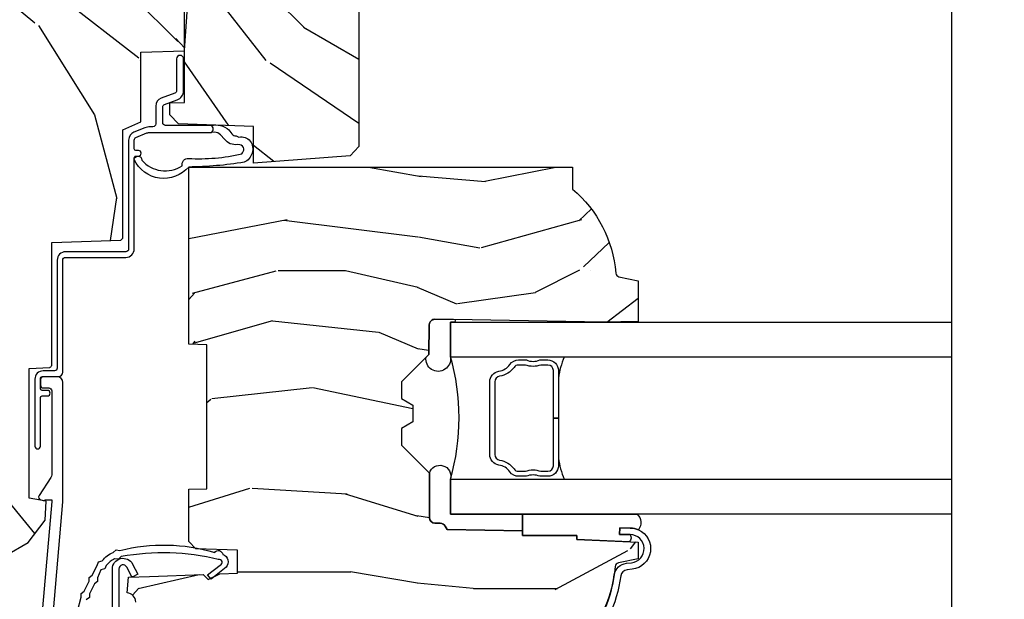
# Model space of a CAD drawing. Units: inches. Extents: x 19.8 to 87.7, y 9.4 to 44.6.
# Drawn here: x 83.2 to 86.7, y 12.8 to 14.9 of the extents above; entities that cross this region are included whole.
import ezdxf

# ---------------------------------------------------------------- set-up
doc = ezdxf.new("R2010")
doc.units = ezdxf.units.IN
doc.header["$MEASUREMENT"] = 0
for name, color, linetype in [('ZP-ANNO-MARK', 9, 'Continuous'), ('ZP-SECT-ALUM', 63, 'Continuous'), ('ZP-SECT-GLAS', 153, 'Continuous'), ('ZP-SECT-SEAL', 8, 'Continuous'), ('ZP-SECT-VINL', 130, 'Continuous'), ('ZP-SECT-WDHA', 11, 'Continuous'), ('ZP-SECT-WOOD', 104, 'Continuous'), ('ZP-SECT-WSTP', 40, 'Continuous')]:
    doc.layers.add(name, color=color, linetype=linetype)

# ---------------------------------------------------------------- blocks, each defined once
blk = doc.blocks.new('CS AS C CM (11-16in IG) JV LS')
at = {"layer": 'ZP-SECT-WDHA'}
h = blk.add_hatch(dxfattribs=at)
h.set_pattern_fill('WOOD3', color=256, scale=2, angle=1.27e-14, pattern_type=2)
h.set_pattern_definition([(355.2363999999999, (-115.9884182734437, 251.7658335574487), (-22.00000189263917, 1.99998306532252), [0.240832, -23.842358]), (11.30989999999997, (-115.7484182734437, 251.7458335574487), (8.000001504461904, 1.999995264323213), [0.3059419999999999, -9.892097999999995]), (45, (-115.4484182734437, 251.8058335574487), (-3e-16, 2.000000618897904), [0.226274, -2.602152]), (46.84760000000002, (-115.2884182734437, 251.9658335574487), (28.00000566776439, 29.99999507501711), [0.4386339999999999, -43.42478999999998]), (12.99460000000001, (-114.9884182734437, 252.2858335574487), (-18.00000153549879, -3.999995155156697), [0.2668339999999999, -26.41649399999999]), (9.2e-15, (-114.7284182734437, 252.3458335574487), (1.999999999999999, 2), [0.5, -1.5]), (350.5377, (-114.2284182734437, 252.3458335574487), (-10.00000154739061, 1.999996278404872), [0.2433099999999999, -11.92221399999999]), (354.2894, (-115.9884182734437, 252.3058335574487), (-17.99999884699171, 2.000002629332579), [0.200998, -19.898754]), (9.2e-15, (-115.7884182734437, 252.2858335574487), (1.999999999999999, 2), [0.3, -1.7]), (28.30080000000002, (-115.4884182734437, 252.2858335574487), (21.99999023952616, 12.00001774841861), [0.295296, -29.23435]), (52.125, (-115.2284182734437, 252.4258335574487), (-8.000003729783884, -9.999998198774433), [0.4560699999999998, -22.34743799999999]), (39.28939999999998, (-114.9484182734437, 252.7858335574487), (12.00000127916504, 9.999999263819648), [0.2842539999999999, -28.14108799999999]), (6.340199999999986, (-114.7284182734437, 252.9658335574487), (15.99999880521284, 2.000003157919389), [0.362216, -17.748554]), (348.1113000000001, (-114.3684182734437, 253.0058335574487), (-27.99999460209869, 6.000021070497692), [0.3883299999999998, -38.44464599999997]), (353.2902, (-115.9884182734437, 252.9258335574487), (18.00000199550261, -1.999987762488053), [0.342344, -33.89214000000001]), (3.36649999999998, (-115.6484182734437, 252.8858335574487), (31.9999986439374, 2.000021926708994), [0.3405879999999997, -33.71818599999996]), (33.69010000000002, (-115.3084182734437, 252.9058335574487), (-3.999999115542319, -2.000002669014384), [0.360556, -6.850547999999999]), (47.4896, (-115.0084182734437, 253.1058335574487), (19.99998143669362, 22.0000173477424), [0.3255759999999999, -32.23206399999998]), (14.93140000000001, (-114.7884182734437, 253.3458335574487), (22.00000106985105, 5.999993907956286), [0.3104839999999998, -30.73786599999999]), (9.2e-15, (-114.4884182734437, 253.4258335574487), (1.999999999999999, 2), [0.24, -1.759999999999999]), (347.0054, (-114.2484182734437, 253.4258335574487), (18.00000153549879, -3.999995155156687), [0.2668339999999998, -26.41649399999999]), (9.2e-15, (-115.3684182734437, 251.4258335574487), (1.999999999999999, 2), [0, -2]), (223.1524, (-115.0884182734438, 251.7258335574487), (29.99999507501709, 28.0000056677644), [0.438634, -43.42478999999999]), (206.5651, (-115.4084182734437, 253.4258335574487), (-1.999998315881814, -2.000002618792761), [0.178886, -4.293249999999998]), (188.1300999999999, (-115.5684182734437, 253.3458335574487), (-11.99999955292224, -1.999998711631085), [0.2828419999999998, -13.85929199999999]), (156.8014, (-115.8484182734437, 253.3058335574487), (-9.999999461334152, 4.000002650529709), [0.152316, -15.07923]), (26.5651, (-115.0884182734438, 251.7258335574487), (1.999998315881815, 2.000002618792761), [0.223606, -4.24853]), (6.709799999999996, (-114.8884182734437, 251.8258335574487), (-18.00000199550261, -1.999987762488067), [0.342344, -33.89214000000001]), (349.8753, (-114.5484182734437, 251.8658335574487), (33.99999757929812, -6.000017177233939), [0.5688579999999998, -56.31699199999999]), (349.6952000000001, (-115.9884182734437, 251.5458335574487), (12.0000019216958, -1.999989751071979), [0.2236059999999999, -22.13707199999999]), (15.52409999999997, (-115.7684182734437, 251.5058335574487), (-22.0000020492584, -5.999995555211216), [0.3736299999999999, -36.98945199999999]), (42.87890000000001, (-115.4084182734437, 251.6058335574487), (-26.00000158588161, -23.99999950649529), [0.3821, -37.827846]), (34.69520000000002, (-115.1284182734437, 251.8658335574487), (19.99998851797504, 14.00001721918892), [0.3162279999999998, -31.30654799999999]), (9.46229999999999, (-114.8684182734437, 252.0458335574487), (10.00000154739061, 1.999996278404872), [0.3649659999999999, -11.80055999999999]), (353.4181, (-114.5084182734437, 252.1058335574487), (-34.00000287585999, 3.999973400732606), [0.5234499999999997, -51.82155999999999]), (351.8699, (-115.9884182734437, 252.0458335574487), (-11.99999955292224, 1.999998711631096), [0.2828419999999998, -13.85929199999999]), (11.30989999999997, (-115.7084182734438, 252.0058335574487), (8.000001504461904, 1.999995264323213), [0.3059419999999999, -9.892097999999995]), (42.51040000000001, (-115.4084182734437, 252.0658335574487), (-22.00001734774239, -19.99998143669363), [0.3255759999999999, -32.23206399999998]), (45, (-115.1684182734437, 252.2858335574487), (-3e-16, 2.000000618897904), [0.367696, -2.460732]), (17.35400000000002, (-114.9084182734437, 252.5458335574487), (-26.00000403819367, -7.999989004518241), [0.3352619999999998, -33.19084799999997]), (356.6335, (-114.5884182734437, 252.6458335574487), (-31.9999986439374, 2.000021926708961), [0.3405879999999997, -33.71818599999996]), (342.8973, (-114.2484182734437, 252.6258335574487), (20.00000346191399, -5.99999098686059), [0.2720299999999999, -26.930912]), (351.2538, (-115.9884182734437, 252.5458335574487), (13.9999986727127, -2.000008394115058), [0.2630579999999999, -26.04283399999999]), (14.93140000000001, (-115.7284182734438, 252.5058335574487), (22.00000106985105, 5.999993907956286), [0.3104839999999998, -30.73786599999999]), (32.00539999999999, (-115.4284182734437, 252.5858335574487), (-9.999997889575098, -6.000002210755388), [0.3773599999999998, -18.49060399999999]), (49.89910000000001, (-115.1084182734437, 252.7858335574487), (-21.99999611957033, -26.0000038590926), [0.49679, -49.18217999999999]), (15.94540000000002, (-114.7884182734437, 253.1658335574487), (-8.000000253304304, -1.99999977859276), [0.2912039999999998, -14.26901599999999]), (353.9909999999999, (-114.5084182734437, 253.2458335574487), (19.99999950181208, -1.999998634963687), [0.3821, -37.827846]), (336.8014, (-114.1284182734437, 253.2058335574487), (9.99999946133415, -4.000002650529711), [0.152316, -15.07923]), (350.5377, (-115.9884182734437, 253.1458335574487), (-10.00000154739061, 1.999996278404872), [0.2433099999999999, -11.92221399999999]), (10.008, (-115.7484182734437, 253.1058335574487), (21.99999910914956, 4.000006944313301), [0.345254, -34.18010000000001]), (37.4054, (-115.4084182734437, 253.1658335574487), (25.99998492996009, 20.00001990523011), [0.428018, -42.37384999999999]), (29.0546, (-115.0684182734437, 251.4258335574487), (14.00000076913937, 8.000000054398564), [0.205912, -20.385348]), (10.78429999999997, (-114.8884182734437, 251.5258335574487), (-31.99999900738853, -6.000001099358635), [0.4275520000000001, -42.32756599999999]), (352.875, (-114.4684182734438, 251.6058335574487), (-14.00000075969057, 1.99999656378793), [0.4837359999999999, -15.64077999999999])])
edge = h.paths.add_edge_path()
edge.add_arc((4.388806198950874, -1.124999999999829), 0.1250000000010356, 270.0000000005472, 334.8498358746535)
edge.add_arc((5.180853620339291, -1.496868097945821), 0.7499999999978058, 107.4283039733466, 154.8498358749611, ccw=False)
edge.add_arc((4.937499999999886, -0.7216679525225232), 0.0625000000000939, 287.4283039734353, 360)
edge.add_line((4.999999999999943, -0.7216679525225232), (4.999999999999943, -0.1229999999999904))
edge.add_line((4.999999999999943, -0.1229999999999904), (4.970000000000766, -0.0930000000008562))
edge.add_line((4.970000000000766, -0.0930000000008704), (4.843000000000813, -0.0930000000008704))
edge.add_line((4.843000000000813, -0.0930000000008704), (4.750000000000795, -8.669e-13))
edge.add_line((4.750000000000795, -8.527e-13), (4.437499999999943, -8.527e-13))
edge.add_line((4.437499999999943, -8.527e-13), (4.434671417706283, -0.0809999990016905))
edge.add_line((4.434671417706283, -0.0809999990016763), (4.243749999999579, -0.0810000000008415))
edge.add_line((4.243749999999579, -0.08100000000087), (4.234749999997745, -0.0970000000008611))
edge.add_line((4.234749999997745, -0.0970000000008327), (4.171749999999462, -0.0970000000008327))
edge.add_line((4.171749999999462, -0.0970000000008327), (4.162749999997629, -0.0810000000008415))
edge.add_line((4.162749999997629, -0.08100000000087), (4.040100214320716, -0.0809999990017048))
edge.add_line((4.040100214320716, -0.0809999990016763), (3.961846613588875, -0.2960000000008307))
edge.add_line((3.961846613588875, -0.2960000000008449), (3.914153386411214, -0.2960000000008449))
edge.add_line((3.914153386411214, -0.2960000000008449), (3.835899785679373, -0.0809999990016905))
edge.add_line((3.835899785679373, -0.0809999990016763), (2.947032930713191, -0.0809999990016763))
edge.add_line((2.947032930713191, -0.0809999990016763), (2.871513963069389, -0.1710000000008307))
edge.add_line((2.871513963069389, -0.1710000000008449), (2.439257823334571, -0.1710000000008449))
edge.add_line((2.439257823334571, -0.1710000000008449), (2.332000000000277, -0.0810000000008557))
edge.add_line((2.332000000000277, -0.08100000000087), (2.004819066190918, -0.08100000000087))
edge.add_line((2.004819066190918, -0.08100000000087), (1.999999999999943, -0.2190000000008609))
edge.add_line((1.999999999999943, -0.2190000000008467), (1.906000000000801, -0.2190000000008467))
edge.add_line((1.906000000000801, -0.2190000000008467), (1.901180933809826, -0.0810000000008557))
edge.add_line((1.901180933809826, -0.08100000000087), (1.3490971703132, -0.08100000000087))
edge.add_line((1.3490971703132, -0.08100000000087), (1.293212597491276, -0.1349671046598999))
edge.add_line((1.293212597491276, -0.1349671046598928), (1.288495126616055, -0.2700577954959087))
edge.add_line((1.288495126616055, -0.2700577954959158), (1.245499999999935, -0.3130000000008692))
edge.add_line((1.245499999999935, -0.3130000000008408), (1.206500000000062, -0.3130000000008408))
edge.add_line((1.206500000000062, -0.3130000000008408), (1.190690997646527, -0.2540000000007652))
edge.add_line((1.190690997646527, -0.2540000000008149), (1.140499999999917, -0.2540000000008931))
edge.add_line((1.140499999999917, -0.2540000000008717), (1.058499999999924, -0.3160000000008836))
edge.add_line((1.058499999999924, -0.3160000000008836), (0.9524999999999295, -0.4220000000008711))
edge.add_line((0.9524999999999295, -0.4220000000008782), (0.9524999999999295, -0.5235500000010305))
edge.add_line((0.9524999999999295, -0.5235500000010234), (1.048000000000797, -0.689800000000858))
edge.add_line((1.048000000000797, -0.6898000000008438), (1.128000000000781, -0.7502214903229288))
edge.add_line((1.128000000000781, -0.7502214903229288), (1.196282032303543, -0.7538000000008652))
edge.add_line((1.196282032303543, -0.7538000000008652), (1.207000000000789, -0.6938000000008345))
edge.add_line((1.207000000000789, -0.693800000000863), (1.671500000000776, -0.693800000000863))
edge.add_line((1.671500000000776, -0.693800000000863), (1.675336249444342, -0.7670000000008486))
edge.add_arc((1.690428198061852, -0.7589080513834006), 0.0171244429252592, 208.1991648358819, 241.8008351635482)
edge.add_line((1.68233624944429, -0.7740000000008536), (2.123000000000786, -0.7740000000008536))
edge.add_line((2.123000000000786, -0.7740000000008536), (2.131660350834749, -1.022000000000844))
edge.add_line((2.131660350834749, -1.022000000000844), (2.138660350834754, -1.029000000000849))
edge.add_line((2.138660350834754, -1.029000000000849), (2.527426065900101, -1.029000000000849))
edge.add_line((2.527426065900101, -1.029000000000849), (2.556000000000835, -1.093000000000913))
edge.add_line((2.556000000000835, -1.09300000000087), (2.805517439190168, -1.093000000000856))
edge.add_line((2.805517439190168, -1.09300000000087), (2.810999999999637, -1.250000000000852))
edge.add_line((2.810999999999637, -1.250000000000852), (3.123434362370915, -1.250000000000852))
edge.add_line((3.123434362370915, -1.250000000000852), (3.128916923180383, -1.09300000000087))
edge.add_line((3.128916923180383, -1.09300000000087), (3.531235413591218, -1.09300000000087))
edge.add_line((3.531235413591218, -1.09300000000087), (3.533400501299126, -1.031000000000858))
edge.add_line((3.533400501299126, -1.031000000000858), (3.670434895337109, -1.031000000000858))
edge.add_line((3.670434895337109, -1.031000000000858), (3.677000000001442, -0.8430000000008703))
edge.add_line((3.677000000001442, -0.8430000000008703), (3.881500000000016, -0.8430000000008561))
edge.add_line((3.881500000000016, -0.8430000000008703), (3.881499999999903, -0.8330000000007871))
edge.add_line((3.881499999999903, -0.8330000000007657), (3.991499999999916, -0.833000000000844))
edge.add_line((3.991499999999916, -0.8330000000008794), (3.991499999999916, -0.8430000000010409))
edge.add_line((3.991499999999916, -0.8430000000010409), (4.067000000000859, -0.8430000000008988))
edge.add_line((4.067000000000859, -0.8430000000008703), (4.073565104665192, -1.031000000000858))
edge.add_line((4.073565104665192, -1.031000000000858), (4.178555517822985, -1.031000000000858))
edge.add_line((4.178555517822985, -1.031000000000858), (4.18523541358985, -1.222287187079757))
edge.add_line((4.18523541358985, -1.222287187079757), (4.233235413590534, -1.250000000000852))
edge.add_line((4.233235413590534, -1.250000000000852), (4.388806198952067, -1.250000000000852))
h = blk.add_hatch(dxfattribs=at)
h.set_pattern_fill('WOOD3', color=256, scale=2, angle=-89.99999999999999, pattern_type=2)
h.set_pattern_definition([(265.2364, (-115.6484182734437, 251.4258335574487), (1.999983065322518, 22.00000189263917), [0.2408319999999998, -23.84235799999998]), (281.3099, (-115.6684182734437, 251.1858335574487), (1.999995264323213, -8.000001504461904), [0.3059419999999999, -9.892097999999995]), (315, (-115.6084182734437, 250.8858335574487), (2.000000618897904, 4e-16), [0.226274, -2.602152]), (316.8476, (-115.4484182734437, 250.7258335574487), (29.99999507501711, -28.00000566776438), [0.4386340000000001, -43.42478999999999]), (282.9946000000001, (-115.1284182734437, 250.4258335574487), (-3.999995155156698, 18.00000153549879), [0.2668339999999999, -26.41649399999999]), (270, (-115.0684182734437, 250.1658335574487), (2, -1.999999999999999), [0.5, -1.5]), (260.5377, (-115.0684182734437, 249.6658335574487), (1.999996278404872, 10.00000154739061), [0.2433099999999999, -11.92221399999999]), (264.2894, (-115.1084182734437, 251.4258335574487), (2.000002629332578, 17.99999884699171), [0.200998, -19.898754]), (270, (-115.1284182734437, 251.2258335574487), (2, -1.999999999999999), [0.3, -1.7]), (298.3008, (-115.1284182734437, 250.9258335574487), (12.00001774841861, -21.99999023952616), [0.295296, -29.23435]), (322.1250000000001, (-114.9884182734437, 250.6658335574487), (-9.999998198774433, 8.000003729783884), [0.4560699999999999, -22.34743799999999]), (309.2894, (-114.6284182734437, 250.3858335574487), (9.999999263819648, -12.00000127916504), [0.2842539999999999, -28.14108799999999]), (276.3402, (-114.4484182734437, 250.1658335574487), (2.00000315791939, -15.99999880521284), [0.362216, -17.748554]), (258.1113, (-114.4084182734437, 249.8058335574487), (6.00002107049769, 27.99999460209869), [0.3883299999999998, -38.44464599999997]), (263.2902, (-114.4884182734437, 251.4258335574487), (-1.999987762488052, -18.00000199550261), [0.3423439999999998, -33.89213999999999]), (273.3665, (-114.5284182734437, 251.0858335574487), (2.000021926708996, -31.9999986439374), [0.3405879999999998, -33.71818599999997]), (303.6901, (-114.5084182734437, 250.7458335574487), (-2.000002669014384, 3.999999115542319), [0.360556, -6.850547999999999]), (317.4896, (-114.3084182734437, 250.4458335574487), (22.0000173477424, -19.99998143669362), [0.3255759999999999, -32.23206399999999]), (284.9314000000001, (-114.0684182734437, 250.2258335574487), (5.999993907956288, -22.00000106985105), [0.3104839999999998, -30.73786599999999]), (270, (-113.9884182734437, 249.9258335574487), (2, -1.999999999999999), [0.24, -1.759999999999999]), (257.0054, (-113.9884182734437, 249.6858335574487), (-3.999995155156686, -18.00000153549879), [0.2668339999999998, -26.41649399999999]), (270, (-115.9884182734437, 250.8058335574487), (2, -1.999999999999999), [0, -2]), (133.1524, (-115.6884182734437, 250.5258335574487), (28.0000056677644, -29.99999507501709), [0.4386340000000001, -43.42478999999999]), (116.5650999999999, (-113.9884182734437, 250.8458335574487), (-2.000002618792761, 1.999998315881814), [0.178886, -4.293249999999998]), (98.13009999999994, (-114.0684182734437, 251.0058335574487), (-1.999998711631086, 11.99999955292224), [0.2828419999999999, -13.859292]), (66.80140000000002, (-114.1084182734437, 251.2858335574487), (4.000002650529708, 9.999999461334152), [0.152316, -15.07923]), (296.5651, (-115.6884182734437, 250.5258335574487), (2.000002618792761, -1.999998315881815), [0.2236059999999999, -4.248529999999998]), (276.7098, (-115.5884182734437, 250.3258335574487), (-1.999987762488068, 18.00000199550261), [0.342344, -33.89214000000001]), (259.8753, (-115.5484182734437, 249.9858335574487), (-6.000017177233937, -33.99999757929812), [0.568858, -56.316992]), (259.6952000000001, (-115.8684182734437, 251.4258335574487), (-1.999989751071978, -12.0000019216958), [0.2236059999999999, -22.13707199999999]), (285.5241, (-115.9084182734437, 251.2058335574487), (-5.999995555211218, 22.0000020492584), [0.3736299999999999, -36.98945199999999]), (312.8789, (-115.8084182734437, 250.8458335574487), (-23.99999950649529, 26.00000158588161), [0.3821, -37.827846]), (304.6952, (-115.5484182734437, 250.5658335574487), (14.00001721918892, -19.99998851797504), [0.3162279999999998, -31.30654799999999]), (279.4623, (-115.3684182734437, 250.3058335574487), (1.999996278404872, -10.00000154739061), [0.3649659999999999, -11.80055999999999]), (263.4181, (-115.3084182734437, 249.9458335574487), (3.999973400732604, 34.00000287585999), [0.52345, -51.82155999999999]), (261.8699, (-115.3684182734437, 251.4258335574487), (1.999998711631095, 11.99999955292224), [0.282842, -13.859292]), (281.3099, (-115.4084182734437, 251.1458335574487), (1.999995264323213, -8.000001504461904), [0.3059419999999999, -9.892097999999995]), (312.5104, (-115.3484182734437, 250.8458335574487), (-19.99998143669363, 22.00001734774239), [0.325576, -32.232064]), (315, (-115.1284182734437, 250.6058335574487), (2.000000618897904, 4e-16), [0.367696, -2.460732]), (287.3540000000001, (-114.8684182734437, 250.3458335574487), (-7.999989004518242, 26.00000403819367), [0.3352619999999998, -33.19084799999997]), (266.6335, (-114.7684182734437, 250.0258335574487), (2.000021926708959, 31.9999986439374), [0.3405879999999997, -33.71818599999996]), (252.8973, (-114.7884182734437, 249.6858335574487), (-5.99999098686059, -20.00000346191399), [0.2720299999999999, -26.930912]), (261.2538, (-114.8684182734437, 251.4258335574487), (-2.000008394115057, -13.9999986727127), [0.2630579999999998, -26.04283399999999]), (284.9314000000001, (-114.9084182734437, 251.1658335574487), (5.999993907956288, -22.00000106985105), [0.3104839999999998, -30.73786599999999]), (302.0054, (-114.8284182734437, 250.8658335574487), (-6.000002210755389, 9.999997889575098), [0.37736, -18.490604]), (319.8991, (-114.6284182734437, 250.5458335574487), (-26.0000038590926, 21.99999611957033), [0.4967899999999999, -49.18217999999998]), (285.9454, (-114.2484182734437, 250.2258335574487), (-1.999999778592761, 8.000000253304304), [0.2912039999999999, -14.269016]), (263.991, (-114.1684182734437, 249.9458335574487), (-1.999998634963685, -19.99999950181208), [0.3821, -37.827846]), (246.8014, (-114.2084182734438, 249.5658335574487), (-4.00000265052971, -9.99999946133415), [0.1523159999999999, -15.07922999999999]), (260.5377, (-114.2684182734437, 251.4258335574487), (1.999996278404872, 10.00000154739061), [0.2433099999999999, -11.92221399999999]), (280.008, (-114.3084182734437, 251.1858335574487), (4.000006944313303, -21.99999910914956), [0.3452539999999999, -34.18009999999999]), (307.4054, (-114.2484182734437, 250.8458335574487), (20.00001990523011, -25.99998492996009), [0.4280179999999999, -42.37384999999998]), (299.0546, (-115.9884182734437, 250.5058335574487), (8.000000054398564, -14.00000076913937), [0.2059119999999999, -20.38534799999999]), (280.7843, (-115.8884182734437, 250.3258335574487), (-6.000001099358637, 31.99999900738853), [0.4275520000000001, -42.327566]), (262.875, (-115.8084182734437, 249.9058335574487), (1.999996563787929, 14.00000075969057), [0.483736, -15.64078])])
edge = h.paths.add_edge_path()
edge.add_line((2.394000000000005, -2.639999999999986), (2.31499999999994, -2.639999999999986))
edge.add_arc((1.979560218673384, -2.358355041319555), 0.4379996913772129, 274.50748226164467, 319.98220686173147, ccw=False)
edge.add_arc((2.015161139433985, -2.809953640552009), 0.0149999999998559, 94.50748226161149, 168.0000000018876)
edge.add_line((2.000488925423042, -2.806834965190262), (1.985999999999933, -2.875000000000014))
edge.add_line((1.985999999999933, -2.875), (1.83991674797727, -2.875))
edge.add_line((1.83991674797727, -2.875), (1.837734864861261, -2.749999999999985))
edge.add_line((1.837734864861261, -2.75), (1.848251594580688, -2.147496957890425))
edge.add_arc((1.828254640677585, -2.147147909761656), 0.0199999999999754, 358.9999999999742, 449.0000000000563)
edge.add_line((1.82860368880631, -2.127150955858553), (1.721756493037446, -2.125285931119009))
edge.add_line((1.721756493037446, -2.12528593111898), (1.623970562151043, -2.027499999999605))
edge.add_line((1.623970562151043, -2.027499999999633), (1.563970562151098, -2.027499999999633))
edge.add_line((1.563970562151098, -2.027499999999633), (1.540299201114294, -2.06849999999963))
edge.add_line((1.540299201114294, -2.06849999999963), (1.480299201114348, -2.06849999999963))
edge.add_line((1.480299201114348, -2.06849999999963), (1.456627840077544, -2.027499999999633))
edge.add_line((1.456627840077544, -2.027499999999633), (1.396627840077599, -2.027499999999633))
edge.add_line((1.396627840077599, -2.027499999999633), (1.296627836089896, -2.127500003987293))
edge.add_line((1.296627836089896, -2.127500003987279), (1.137336894602128, -2.127500003987279))
edge.add_arc((1.137336894602128, -2.147500003987261), 0.0199999999999818, 90.00000000000001, 179.0000000000556)
edge.add_line((1.117339940699025, -2.147150955858535), (1.117000779631439, -2.16658148040554))
edge.add_arc((1.097003825728336, -2.166232432276842), 0.0199999999999749, 300.00000000000404, 359.0000000000556, ccw=False)
edge.add_line((1.107003825728327, -2.183552940352512), (1.094082335299958, -2.191013166329639))
edge.add_line((1.094082335299958, -2.191013166329639), (1.089369697588495, -2.461000000000041))
edge.add_line((1.089369697588495, -2.461000000000012), (1.073369697588532, -2.461000000000012))
edge.add_line((1.073369697588532, -2.461000000000012), (1.073369697588532, -2.656000000000005))
edge.add_line((1.073369697588532, -2.656000000000005), (1.058369697588489, -2.656000000000005))
edge.add_line((1.058369697588489, -2.656000000000005), (1.049723710877401, -2.874999999999928))
edge.add_line((1.049723710877401, -2.874999999999943), (0.990000000000009, -2.875000000000014))
edge.add_line((0.990000000000009, -2.875), (0.9750861999750668, -2.804836087356235))
edge.add_arc((0.9604139859641804, -2.807954762718452), 0.0149999999998745, 11.99999999996275, 85.6641015994375)
edge.add_arc((0.9946623452822791, -2.356251574472253), 0.437999691377266, 220.3780352324775, 265.6641015995798, ccw=False)
edge.add_line((0.6610000000032416, -2.639999999999986), (0.5720000000000028, -2.639999999999986))
edge.add_line((0.5720000000000028, -2.639999999999986), (0.5720000000000028, -1.074999999999988))
edge.add_line((0.5720000000000028, -1.074999999999988), (0.632000000000005, -1.014999999999986))
edge.add_line((0.632000000000005, -1.014999999999986), (0.7409047538304776, -1.014999999999986))
edge.add_line((0.7409047538304776, -1.014999999999986), (0.742999999999995, -1.074999999999988))
edge.add_line((0.742999999999995, -1.074999999999988), (0.834468234920223, -1.074999999999988))
edge.add_arc((0.8344682349201661, -1.041340149024904), 0.0336598509750843, 270.0000000000967, 354.9999999970903)
edge.add_line((0.8679999999999949, -1.044273798339133), (0.9239999999999781, -1.04917316349946))
edge.add_line((0.9239999999999781, -1.04917316349946), (0.9266479314787262, -1.125000000000014))
edge.add_line((0.9266479314787262, -1.125), (0.9336913852897055, -1.3166162065544))
edge.add_line((0.9336913852897055, -1.316616206554442), (0.9150000422557127, -1.335307549543813))
edge.add_line((0.9150000422557127, -1.335307549543813), (0.9357674110146376, -1.376065805641289))
edge.add_line((0.9357674110146376, -1.376065805641246), (0.9380000422556805, -1.439999999999784))
edge.add_line((0.9380000422556805, -1.439999999999827), (1.019999999999981, -1.439999999999827))
edge.add_line((1.019999999999981, -1.439999999999827), (1.025238647130549, -1.289984770676014))
edge.add_line((1.025238647130549, -1.289984770675971), (1.051111134529321, -1.264999999999844))
edge.add_line((1.051111134529321, -1.264999999999872), (1.238731214132087, -1.264999999999872))
edge.add_line((1.238731214132087, -1.264999999999872), (1.241000000000553, -1.329969526772856))
edge.add_line((1.241000000000553, -1.329969526772856), (1.757000000000516, -1.329969526772856))
edge.add_line((1.757000000000516, -1.329969526772856), (1.759268785868925, -1.264999999999872))
edge.add_line((1.759268785868925, -1.264999999999872), (2.394000000000005, -1.264999999999872))
edge.add_line((2.394000000000005, -1.264999999999872), (2.394000000000005, -2.640000000000014))
h = blk.add_hatch(dxfattribs=at)
h.set_pattern_fill('WOOD3', color=256, scale=2, angle=45.00000000000001, pattern_type=2)
h.set_pattern_definition([(40.23639999999995, (9.334240279951471, 18.24599803215943), (-16.97055211214985, -14.14214893665422), [0.240832, -23.84235799999999]), (56.30989999999997, (9.518088043060004, 18.40156152402045), (4.24264509956367, 7.071065527051518), [0.305942, -9.892097999999997]), (90, (9.68779367054475, 18.65611996524762), (-1.414213999999999, 1.414213999999999), [0.226274, -2.602152]), (91.84759999999952, (9.68779367054475, 18.88239413522734), (-1.414206072169648, 41.01219383404558), [0.4386339999999992, -43.42478999999989]), (57.99459999999999, (9.67365153492102, 19.32080033956299), (-9.899499448194831, -15.5563468460441), [0.266834, -26.416494]), (45, (9.815072891158309, 19.54707450954265), (2e-16, 2.828427124746189), [0.5, -1.5]), (35.53769999999998, (10.16862628175164, 19.90062790013593), (-8.485279836843816, -5.656857975227924), [0.2433099999999992, -11.92221399999994]), (39.28939999999998, (8.952402618110739, 18.62783569400017), (-14.14213666764987, -11.31370582446588), [0.200998, -19.89875399999999]), (45, (9.107966109971755, 18.75511491461373), (2e-16, 2.828427124746189), [0.3, -1.7]), (73.30079999999997, (9.320098144327744, 18.96724694896971), (7.071048360141086, 24.04163620867253), [0.295296, -29.23434999999999]), (97.12499999999984, (9.404950958070115, 19.25008966144435), (1.414209651358802, -12.72792342505452), [0.4560699999999999, -22.34743799999999]), (84.28939999999999, (9.348382415575202, 19.70263800140372), (1.414214987437492, 15.5563495700522), [0.2842539999999998, -28.14108799999999]), (51.3402, (9.37666668682266, 19.98548071387836), (9.899491858783353, 12.72792344950196), [0.3622159999999998, -17.74855399999999]), (33.11130000000002, (9.602940856802377, 20.26832342635294), (-24.0416416425418, -15.55633047011962), [0.38833, -38.444646]), (38.29019999999999, (8.51399641377509, 19.06624189833582), (14.1421283815367, 11.31371856324586), [0.3423439999999998, -33.89213999999999]), (48.36649999999995, (8.782696990625993, 19.27837393269181), (21.21318697219075, 24.04164510598617), [0.3405879999999999, -33.71818599999999]), (78.69009999999999, (9.008971160605652, 19.53293237391892), (-1.414211049688902, -4.242641948991431), [0.3605559999999998, -6.850547999999997]), (92.48959999999956, (9.079681838724296, 19.8864857645122), (-1.414238955319202, 29.69848395030147), [0.3255759999999999, -32.23206399999999]), (59.93139999999999, (9.06553970310057, 20.21175488385802), (11.31371356320912, 19.79898632199684), [0.3104839999999984, -30.73786599999989]), (45, (9.221103194961643, 20.48045546070893), (2e-16, 2.828427124746189), [0.24, -1.759999999999999]), (32.00539999999999, (9.390808822446388, 20.65016108819367), (15.5563468460441, 9.899499448194831), [0.2668339999999998, -26.41649399999999]), (45, (10.01306278989057, 18.44398793089164), (2e-16, 2.828427124746189), [0, -2]), (268.1524, (9.99892065426684, 18.85410986397983), (1.414206072169651, 41.01219383404559), [0.4386340000000001, -43.42478999999999]), (251.5651, (8.570564956270005, 19.82991722201728), (3.0426175086e-06, -2.828427785660921), [0.178886, -4.293249999999999]), (233.1301, (8.51399641377509, 19.66021159453254), (-7.071068406748159, -9.899493709465553), [0.282842, -13.859292]), (201.8014, (8.344290786290287, 19.43393742455282), (-9.899496429924922, -4.242638432017477), [0.1523159999999999, -15.07922999999999]), (71.5651, (9.99892065426684, 18.85410986397983), (-3.0426175084e-06, 2.828427785660921), [0.2236059999999991, -4.248529999999971]), (51.70979999999996, (10.06963133238548, 19.06624189833582), (-11.31371856324586, -14.1421283815367), [0.3423439999999999, -33.89214]), (34.87529999999995, (10.28176336674147, 19.33494247518672), (28.28428168190579, 19.79897601539001), [0.5688579999999998, -56.31699199999999]), (34.69520000000004, (9.489803771812547, 18.09043454029836), (9.899489048369299, 7.071076417796112), [0.223606, -22.137072]), (60.52409999999999, (9.67365153492102, 18.21771376091198), (-11.31371309096956, -19.79898817932754), [0.3736299999999999, -36.98945199999998]), (87.87889999999999, (9.857499298029495, 18.54298288025779), (-1.41421503272128, -35.35533983175449), [0.3821, -37.827846]), (79.6952, (9.871641433653224, 18.92482054209853), (4.242620392296331, 24.04163461713016), [0.316228, -31.306548]), (54.46229999999996, (9.928209976148194, 19.23594752582062), (5.656857975227929, 8.485279836843812), [0.3649659999999999, -11.80055999999999]), (38.41810000000001, (10.14034201050413, 19.53293237391892), (-26.87004091010656, -21.21322427765887), [0.52345, -51.82155999999999]), (36.86989999999992, (9.136250381219213, 18.44398793089164), (-9.899493709465563, -7.071068406748144), [0.282842, -13.859292]), (56.30989999999997, (9.36252455119893, 18.61369355837644), (4.24264509956367, 7.071065527051518), [0.305942, -9.892097999999997]), (87.51039999999999, (9.532230178683731, 18.86825199960361), (-1.414238955319206, -29.69848395030147), [0.325576, -32.232064]), (90, (9.546372314307462, 19.19352111894937), (-1.414213999999999, 1.414213999999999), [0.367696, -2.460732]), (62.35399999999999, (9.546372314307462, 19.56121664516638), (-12.7279326917717, -24.04162564079702), [0.3352619999999983, -33.19084799999978]), (41.63350000000003, (9.701935806168478, 19.85820149326474), (-24.04164510598616, -21.21318697219076), [0.340588, -33.718186]), (27.89729999999997, (9.956494247395653, 20.08447566324446), (18.3847723855411, 9.899503757806515), [0.27203, -26.930912]), (36.25380000000002, (8.782696990625993, 18.79754132148491), (11.31371349598659, 8.485274500169036), [0.263058, -26.042834]), (59.93139999999999, (8.994829024981925, 18.95310481334599), (11.31371356320912, 19.79898632199684), [0.3104839999999984, -30.73786599999989]), (77.00539999999998, (9.150392516842999, 19.22180539019683), (-2.828424069210307, -11.31370856992913), [0.3773599999999981, -18.49060399999988]), (94.8990999999999, (9.235245330585371, 19.58950091641384), (2.828432597414861, -33.9411254818667), [0.4967899999999999, -49.18217999999998]), (60.94539999999999, (9.192818923714185, 20.08447566324446), (-4.242641022791037, -7.071067834420104), [0.2912039999999983, -14.26901599999994]), (38.99099999999997, (9.334240279951471, 20.33903410447158), (15.55634786860556, 12.72792267431223), [0.3820999999999998, -37.82784599999998]), (21.80139999999997, (9.631225128049834, 20.57945041007503), (9.899496429924923, 4.242638432017475), [0.152316, -15.07923]), (35.53769999999998, (8.358432921914016, 19.22180539019683), (-8.485279836843816, -5.656857975227924), [0.2433099999999992, -11.92221399999994]), (55.00799999999998, (8.556422820646276, 19.36322674643418), (12.72791652106044, 18.38478059129487), [0.345254, -34.18010000000001]), (82.40539999999999, (8.754412719378536, 19.64606945890881), (4.242615955868686, 32.52691535357696), [0.4280179999999999, -42.37384999999997]), (74.05459999999997, (10.22519482424655, 18.65611996524762), (4.24264119251736, 15.5563497684333), [0.205912, -20.385348]), (55.78429999999998, (10.28176336674147, 18.85410986397983), (-18.38477483160399, -26.87005776057045), [0.4275520000000001, -42.327566]), (37.87499999999997, (10.52217967234486, 19.2076632545731), (-11.31370660639826, -8.485284341189775), [0.483736, -15.64078])])
edge = h.paths.add_edge_path()
edge.add_line((3.659339590236584, -1.452292010455607), (3.6656704467444, -1.271000000000299))
edge.add_line((3.6656704467444, -1.271000000000299), (3.695561722910497, -1.177000000000305))
edge.add_line((3.695561722910497, -1.177000000000305), (4.162038591284897, -1.177000000000305))
edge.add_line((4.162038591284897, -1.177000000000305), (4.164832252844234, -1.257000000000303))
edge.add_line((4.164832252844234, -1.257000000000289), (4.222000000000036, -1.257000000000289))
edge.add_line((4.222000000000036, -1.257000000000289), (4.328000000000031, -1.250000000000284))
edge.add_line((4.328000000000031, -1.250000000000284), (4.328000000000031, -1.579046780798947))
edge.add_arc((4.268112598770073, -1.563000000002602), 0.062000000000031, 270.0000000000525, 345.0000000000192, ccw=False)
edge.add_line((4.26811259877013, -1.625000000002614), (4.093999999999653, -1.625000000002614))
edge.add_line((4.093999999999653, -1.625000000002614), (3.655999999999551, -1.719000000001713))
edge.add_line((3.655999999999551, -1.719000000001699), (3.187000000000409, -1.719000000001699))
edge.add_line((3.187000000000409, -1.719000000001699), (3.183641887196927, -1.815163768795855))
edge.add_arc((3.121679655921752, -1.813000000000272), 0.061999999999991, 269.9999999999475, 357.99999999998687, ccw=False)
edge.add_line((3.121679655921695, -1.875000000000284), (2.468000000000472, -1.875000000000284))
edge.add_line((2.468000000000472, -1.875000000000284), (2.434643665196176, -1.844089683174189))
edge.add_line((2.434643665196176, -1.844089683174217), (2.408203404988455, -1.497247282632415))
edge.add_line((2.408203404988455, -1.497247282632372), (2.539053547792661, -1.497247282632372))
edge.add_line((2.539053547792661, -1.497247282632372), (2.548456529542193, -1.227981115637874))
edge.add_line((2.548456529542193, -1.227981115637874), (2.580538413940018, -1.197000000000286))
edge.add_line((2.580538413940018, -1.197000000000286), (2.623980974583275, -1.197000000000286))
edge.add_line((2.623980974583275, -1.197000000000286), (2.625831775366293, -1.25000000000027))
edge.add_line((2.625831775366293, -1.250000000000284), (2.811480974583275, -1.250000000000284))
edge.add_line((2.811480974583275, -1.250000000000284), (3.089237540067585, -1.269000000000289))
edge.add_line((3.089237540067585, -1.269000000000289), (3.146024829274324, -1.269000000000289))
edge.add_line((3.146024829274324, -1.269000000000289), (3.149237540067588, -1.17700000000029))
edge.add_line((3.149237540067588, -1.177000000000305), (3.472508733728602, -1.177000000000305))
edge.add_line((3.472508733728602, -1.177000000000305), (3.535008733728602, -1.271000000000313))
edge.add_line((3.535008733728602, -1.271000000000299), (3.541339590236418, -1.452292010455593))
edge.add_line((3.541339590236418, -1.452292010455607), (3.659339590236584, -1.452292010455607))
at = {"layer": 'ZP-SECT-ALUM'}
for points in [[(0.6360000000000241, -0.7656422509999175), (1.19400000000013, -0.8140000000002487), (1.621967948388601, -0.8140000000002487, 0.4142135623730959), (1.641967948388582, -0.794000000000267), (1.641967948388582, -0.7440000000002556, 0.4142135623730935), (1.631967948388592, -0.7340000000002647), (1.61196794838861, -0.7340000000002647, 0.4142135623730627), (1.601967948388619, -0.7440000000002556), (1.601967948388619, -0.7640000000002943, -0.4142135623730999), (1.591967948388628, -0.7740000000002852), (1.290336045379717, -0.7740000000002852, -0.1449930994916682), (1.281621820819509, -0.7714187290873725), (1.216169191050767, -0.7289132943208187, 0.509525449495765), (1.201063542437736, -0.7347118095493101), (1.198793602828686, -0.743183339500547, 0.2177705163911825), (1.199761498229065, -0.7489238092072128, -0.1500841106707998), (1.200967948388608, -0.752852521495754), (1.200967948388665, -0.7740000000002852), (1.194788224270496, -0.7740000000002852), (0.636788224270731, -0.7256422509999539)], [(0.6704692770010184, -2.669535606243528, 0.1470393486356232), (0.9318402047113067, -2.790141576572352, -0.3436107013687137), (0.9737082379600678, -2.833447637121992), (0.9756508121969318, -2.851606148435735, 0.9407060669056473), (1.07635815242088, -2.847022124933914), (1.076950915284214, -2.809026748475844), (1.100448055988522, -2.809393325509745), (1.099855293125187, -2.847388701967815, -0.1028083566810438), (1.093269156105861, -2.87677262817732, -0.7640085732161137), (0.9522841411138642, -2.854105884920954), (0.9503415668770003, -2.835947373607268, 0.3436107013687464), (0.9285531005944562, -2.813410546178317, -0.147039348635623), (0.6548977392817505, -2.687136095244113, 0.2016714754192169)], [(0.6069814168020004, -0.9915000000000304), (0.9528756403271927, -0.9915000000000304, -0.7863389294674349), (0.9705232615850719, -1.064217122379602), (0.9339306400369196, -1.083089917080144), (0.9245491988651792, -1.06490016130624), (0.9244321171237857, -1.061547378904606), (0.9597513369211583, -1.043331346381648, 0.7863389294674173), (0.9528756403271927, -1.014999999999986), (0.6069814168020004, -1.014999999999986, 0.4142135623730924)]]:
    blk.add_lwpolyline(points, format="xyb", dxfattribs=at)
blk.add_lwpolyline([(1.493784864860742, -2.589917705877326), (1.493784864868246, -2.571917705867349), (1.664284864859723, -2.571917705867349, 0.4142135621681074), (1.684284864863741, -2.551917705877315), (1.684284864863741, -2.526394969187322, -0.1819686314884661), (1.684284864863741, -2.471440442537357), (1.684284864863741, -2.446917705867349, 0.2425003198130924), (1.675891975573051, -2.430630441485334, -0.2026976152290968), (1.644055240886757, -2.378895747607316, 0.3704542038672423), (1.624284864866751, -2.361917705877317), (1.363284864869797, -2.361917705877317, 0.3704542035773191), (1.343514488838138, -2.378895747607828, -0.2026976144668779), (1.311677754142749, -2.430630441477319, 0.2425003187691884), (1.30328486484791, -2.446917705867349), (1.303284864857744, -2.471440442516893, -2.002887e-10), (1.303284864857744, -2.471440442516893, -0.1819686314462765), (1.303284864857744, -2.526394969187322), (1.303284864857744, -2.551917705877315, 0.414213562373017), (1.323284864861761, -2.571917705881332), (1.493784864860742, -2.571917705867349), (1.493784864860742, -2.589917705877326), (1.323284864861761, -2.589917705877326, -0.4142135623654314), (1.285284864860727, -2.551917705877315), (1.285284864860727, -2.522896863477342, 0.2085144136953474), (1.285284864860727, -2.474938548247337), (1.285284864860727, -2.446917705867349, -0.2425003197641491), (1.301231354488777, -2.415971903557306, 0.2026976151293441), (1.325721150399942, -2.37617598519597, -0.3704542039657292), (1.363284864855756, -2.34391770586734), (1.624284864866751, -2.34391770586734, -0.3704542040486511), (1.661848579312731, -2.376175985197335, 0.2026976152495438), (1.686338375227592, -2.415971903564582, -0.242500319581975), (1.702284864860757, -2.446917705867349), (1.702284864860757, -2.474938548247337, 0.2085144139523336), (1.702284864860757, -2.522896863484959), (1.702284864859734, -2.551917705877315, -0.4142135623530158), (1.664284864859723, -2.589917705877326), (1.493784864860742, -2.589917705877326)], format="xyb", close=True, dxfattribs=at)
at = {"layer": 'ZP-SECT-GLAS'}
for points in [[(1.150034864861254, -4), (1.150034864861197, -2.202500003987324), (1.275034864861197, -2.202500003987324), (1.275034864861254, -4)], [(1.712534864861254, -4), (1.712534864861254, -2.202500003987267), (1.837534864861254, -2.202500003987267), (1.837534864861254, -4)]]:
    blk.add_lwpolyline(points, dxfattribs=at)
at = {"layer": 'ZP-SECT-SEAL'}
for points in [[(1.847005677751042, -2.218875485258706, -0.2068247676396811), (1.837534864861254, -2.218539360736201), (1.837534864861254, -2.202500003987267), (1.712534864861254, -2.202500003987267, -1.163933386324613), (1.711928613717191, -2.115458051775306), (1.721756493037446, -2.12528593111898), (1.82860368880631, -2.127150955858553, -0.414213562373096), (1.848251594580688, -2.147496957890439)], [(1.150034864861197, -2.461000000000012), (1.089369697588495, -2.461000000000012), (1.094082335299958, -2.191013166329639), (1.107003825728327, -2.183552940352512, 0.2632780284372615), (1.117000779631439, -2.166581480405568), (1.117339940699025, -2.147150955858535, -0.4091108014277212), (1.137336894602128, -2.127500003987279), (1.296627836089896, -2.127500003987279, -1), (1.275234864861204, -2.202500003987324), (1.150034864861197, -2.202500003987324)], [(1.150034864861197, -2.871881531833423, -0.3704300089968566), (1.093269156105861, -2.87677262817732, 0.1028083566810336), (1.099855293125187, -2.847388701967815), (1.100448055988522, -2.809393325509745), (1.076950915284214, -2.809026748475844), (1.076365297288759, -2.846564147620256, -0.3588780285404135), (1.050919863357592, -2.844701851053457), (1.058369697588489, -2.656000000000005), (1.073369697588532, -2.656000000000005), (1.073369697588532, -2.461000000000012), (1.089369697588495, -2.461000000000012), (1.150034864861197, -2.461000000000012)]]:
    blk.add_lwpolyline(points, format="xyb", close=True, dxfattribs=at)
for centre, radius, start, end in [((1.495234965517227, -1.446983046629668), 0.7868963827236857, 253.7648901751185, 286.2351098248815), ((1.383641643596263, -2.854195392350789), 0.2664011739124696, 97.23907896060042, 114.0592611166564), ((1.604941744239226, -2.850400546080777), 0.2625267906547421, 65.80542134162874, 82.84568309387076)]:
    blk.add_arc(centre, radius, start, end, dxfattribs=at)
at = {"layer": 'ZP-SECT-VINL'}
blk.add_lwpolyline([(2.490886035184018, -1.049800000000288), (2.100278335184043, -1.049800000000288, -0.414213562372887), (2.090278335184052, -1.039800000000298), (2.090278335184052, -0.8238000000002897, 0.4142135623730951), (2.060278335184023, -0.7938000000003173), (1.673278335184022, -0.7938000000002603, -0.414213562372887), (1.663278335184031, -0.7838000000002694), (1.663278335184031, -0.743800000000249, 0.4142135623730951), (1.633278335184058, -0.7138000000003331), (1.393278335184049, -0.7138000000003331, 1), (1.393278335184049, -0.7338000000003149), (1.567278335184028, -0.7338000000003149, -0.4142135623727476), (1.573278335183999, -0.7398000000003436), (1.573278335183999, -0.758800000000349, 1), (1.593278335184038, -0.758800000000349), (1.593278335184038, -0.7398000000003436, -0.4142135623730953), (1.59927833518401, -0.7338000000003717), (1.633278335184058, -0.7338000000003149, -0.4142135623730953), (1.643278335184049, -0.743800000000249), (1.643278335184049, -0.7988000000003126, 0.4142135623730951), (1.658278335184036, -0.813800000000299), (2.060278335184023, -0.813800000000299, -0.4142135623733032), (2.070278335184013, -0.8238000000002897), (2.070278335184013, -1.039800000000298, 0.4142135623730952), (2.100278335184043, -1.06980000000027), (2.427278335184041, -1.06980000000027, -0.4142135623730951), (2.433278335184013, -1.075800000000299), (2.433278335184013, -1.084800000000313, 1), (2.453278335183995, -1.084800000000313), (2.453278335183995, -1.075800000000299, -0.4142135623730953), (2.459278335184023, -1.069800000000327), (2.490886035183962, -1.069800000000327, -0.3057306814588179), (2.500157873729676, -1.076053934066123), (2.51609385082105, -1.115496861461338, -0.0962890481973614), (2.518278335183993, -1.126735059263808), (2.518278335183993, -1.34562787824592, 0.597537285486034), (2.543278335184027, -1.345222278049732), (2.543278335184027, -1.181800444515602, -0.4142135623730951), (2.553278335184018, -1.171800444515554), (2.609221711292718, -1.171800444515611, -0.3173068635875169), (2.618643360312432, -1.178448947872425), (2.634679967370402, -1.223530682766636, 0.3173068635874468), (2.667655738939401, -1.246800444515542), (2.781778335183901, -1.246800444515486, 1), (2.781778335183901, -1.221800444515508), (2.667655738939401, -1.221800444515508, -0.317306863587548), (2.658234089919687, -1.215151941158694), (2.641014812173239, -1.166745510070768, 0.317306863587548), (2.612749865114096, -1.146800000000325), (2.548278335184022, -1.146800000000268, -0.4142135623728871), (2.538278335184031, -1.136800000000334), (2.538278335184031, -1.126735059263808, 0.0962890481974185), (2.534637527912366, -1.108004729593005), (2.518701550821049, -1.068561802197848, 0.3057306814588006)], format="xyb", close=True, dxfattribs=at)
at = {"layer": 'ZP-SECT-WOOD', "linetype": 'Continuous'}
for points in [[(0.9524999999999295, -0.5235500000010234), (1.048000000000797, -0.6898000000008438), (1.128000000000781, -0.7502214903229288), (1.196282032303543, -0.7538000000008652), (1.207000000000789, -0.693800000000863), (1.207000000000789, -0.693800000000863), (1.671500000000776, -0.693800000000863), (1.675336249444342, -0.7670000000008486, 0.1476745997184199), (1.68233624944429, -0.7740000000008536), (2.123000000000786, -0.7740000000008536), (2.123000000000786, -0.7740000000008536), (2.131660350834749, -1.022000000000844), (2.138660350834754, -1.029000000000849), (2.527426065900101, -1.029000000000849), (2.556000000000835, -1.09300000000087), (2.805517439190168, -1.09300000000087), (2.810999999999637, -1.250000000000852), (3.123434362370915, -1.250000000000852)], [(0.834468234920223, -1.074999999999988, 0.3888787318383337), (0.8679999999999949, -1.044273798339133), (0.9239999999999781, -1.04917316349946), (0.9266479314787262, -1.125), (0.9336913852897055, -1.316616206554442), (0.9150000422557127, -1.335307549543813), (0.9357674110146376, -1.376065805641246), (0.9380000422556805, -1.439999999999827), (1.019999999999981, -1.439999999999827), (1.025238647130549, -1.289984770675971), (1.051111134529321, -1.264999999999872), (1.238731214132087, -1.264999999999872), (1.241000000000553, -1.329969526772856), (1.757000000000516, -1.329969526772856), (1.759268785868925, -1.264999999999872), (2.394000000000005, -1.264999999999872), (2.394000000000005, -2.639999999999986), (2.31499999999994, -2.639999999999986, -0.2010665912418296), (2.013982300195095, -2.795000034363397, 0.3321349284751418), (2.000488925423042, -2.806834965190262), (1.985999999999933, -2.875), (1.83991674797727, -2.875), (1.837734864861261, -2.75), (1.848251594580688, -2.147496957890439, 0.4142135623730956), (1.82860368880631, -2.127150955858553), (1.721756493037446, -2.12528593111898), (1.623970562151043, -2.027499999999633), (1.563970562151098, -2.027499999999633), (1.540299201114294, -2.06849999999963), (1.480299201114348, -2.06849999999963), (1.456627840077544, -2.027499999999633), (1.396627840077599, -2.027499999999633), (1.296627836089896, -2.127500003987279), (1.137336894602128, -2.127500003987279, 0.4091108014277167), (1.117339940699025, -2.147150955858535), (1.117000779631439, -2.166581480405568, -0.2632780284372494), (1.107003825728327, -2.183552940352512), (1.094082335299958, -2.191013166329639), (1.089369697588495, -2.461000000000012), (1.073369697588532, -2.461000000000012), (1.073369697588532, -2.656000000000005), (1.058369697588489, -2.656000000000005), (1.049723710877401, -2.874999999999943), (0.990000000000009, -2.875), (0.9750861999750668, -2.80483608735625, 0.3329664003410511), (0.9615480383698695, -2.792997693315101, -0.2002102767412536), (0.6610000000032416, -2.639999999999986)]]:
    blk.add_lwpolyline(points, format="xyb", dxfattribs=at)
blk.add_lwpolyline([(3.121679655921695, -1.875000000000284), (2.468000000000472, -1.875000000000284), (2.434643665196176, -1.844089683174217), (2.408203404988455, -1.497247282632372), (2.539053547792661, -1.497247282632372), (2.548456529542193, -1.227981115637874), (2.580538413940018, -1.197000000000286), (2.623980974583275, -1.197000000000286), (2.625831775366293, -1.250000000000284), (2.811480974583275, -1.250000000000284), (3.089237540067585, -1.269000000000289)], dxfattribs=at)
at = {"layer": 'ZP-SECT-WSTP'}
blk.add_lwpolyline([(0.8016933911003434, -0.8666544830932708), (0.8515213651606927, -0.8797901915413604), (0.8654779494900708, -0.8801769951107871), (0.8739415337701075, -0.8908506091258345), (0.9089180472093971, -0.9081053787499513), (0.922874631538832, -0.9084921823193781), (0.9313382158188119, -0.9191657963344255), (0.9652782249598317, -0.9373593540328784), (0.9789925956613956, -0.9422694004260279), (0.9825719623211739, -0.9554127040185562, -0.1264208603744045), (1.012609283782353, -0.9940881898946258), (1.021475996296601, -1.004873238449818), (1.018975975969397, -1.018263839383791, -0.1377623411551459), (1.012014274720684, -1.358201708108879, -0.719920008029656), (1.005162483631011, -1.386844959953236, -0.5618783219418125), (0.9595369440908142, -1.39881673131515), (0.9165653138899187, -1.345495383339653), (0.932103039617118, -1.332902564781932), (0.9666118507257124, -1.378339011166247, 0.9613979836800702), (0.9870150383317763, -1.371167904403023, 0.1054152992330362), (0.9972725990627964, -1.023439920812677), (0.9879664014731019, -1.013492409518164), (0.9896456166117673, -0.9996318142866016, 0.1336817663166458), (0.9655090263452166, -0.9698494375477935), (0.9531398991377955, -0.9641430388033427), (0.9494712018848758, -0.950671716536533), (0.9216639855591211, -0.9384952916900033), (0.9080472357463804, -0.9381179065571245), (0.8993724249908154, -0.927177910144735), (0.8645965461206515, -0.909522264702673), (0.8509797963079677, -0.9091448795697942), (0.8423049855524595, -0.8982048831575185)], format="xyb", dxfattribs=at)
blk.add_lwpolyline([(2.487212015881596, -1.48565075264338, -0.4650408085807066), (2.410975493538728, -1.463836194143027, -0.0359677500108523), (2.394000000000005, -1.264999999999872, -0.5441356687905119), (2.420447641042926, -1.069845249150091, -0.9999999368812819), (2.419109041566287, -1.096812035802031, 0.3772543091525049), (2.398257818710931, -1.242005554606691, -0.5309501688431767), (2.424493813816638, -1.264422059175785, 0.0700298530126976), (2.441277672480623, -1.455068798307593, 0.2080820005005326), (2.458730191503832, -1.462660620052702, 0.3510274684034458), (2.473389469446658, -1.448240337590561), (2.474861321885214, -1.440489228353328, -0.2949532069122303), (2.494376735758123, -1.393356500706545), (2.50974934251252, -1.379036392963087, 0.1602954964483056), (2.518911540037493, -1.358168976197873), (2.518278335183993, -1.34562787824592, 0.5975372854860618), (2.543278335184027, -1.345222278049732), (2.543278335184027, -1.345222278049732, -0.2294307441243056), (2.527533975046594, -1.409342840170552), (2.512566442712852, -1.419683949517605, 0.2949532069121914), (2.506338119136444, -1.434726309404936), (2.501105812741457, -1.445017208453464, -0.2900892511631491)], format="xyb", close=True, dxfattribs=at)
blk = doc.blocks.new('FldMull AS 3-16 Stl Tube Wdw')
at = {"rotation": 90}
blk.add_blockref('CS AS C CM (11-16in IG) JV LS', (2.5, 0), dxfattribs=at)

msp = doc.modelspace()

# ---------------------------------------------------------------- linework, layer by layer
at = {"layer": 'ZP-ANNO-MARK'}
msp.add_lwpolyline([(86.50000000000003, 12.00000000000021), (86.50000000000003, 12.50000000000018), (86.31250000000003, 12.56250000000021), (86.68750000000001, 12.68750000000018), (86.50000000000003, 12.75000000000021), (86.50000000000003, 15.50000000000018), (86.68750000000001, 15.56250000000021), (86.31250000000003, 15.68750000000018), (86.50000000000003, 15.75000000000021), (86.50000000000003, 16.25000000000018)], dxfattribs=at)

# ---------------------------------------------------------------- block references
msp.add_blockref('FldMull AS 3-16 Stl Tube Wdw', (80.00000000000001, 12.00000000000021))

doc.saveas('drawing.dxf')
